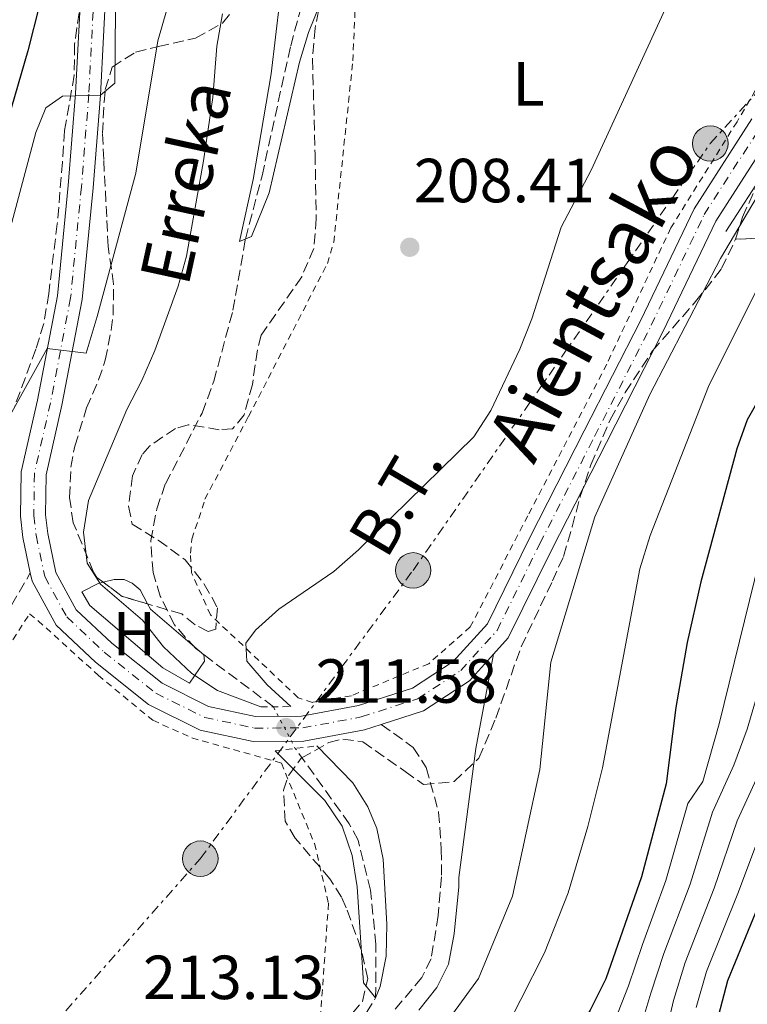
# Model space of a CAD drawing. Units: metres. Extents: x 599881 to 603303, y 4780061 to 4782424.
# Drawn here: x 602710 to 602827, y 4781492 to 4781651 of the extents above; entities that cross this region are included whole.
import ezdxf
from ezdxf.enums import TextEntityAlignment as Align

# ---------------------------------------------------------------- set-up
doc = ezdxf.new("R2010")
doc.units = ezdxf.units.M
doc.header["$MEASUREMENT"] = 0
for name, pattern in [('DGN Style 2', [1.7399219301090239, 1.043953158065414, -0.6959687720436097]), ('DGN Style 3', [2.435890702152634, 1.739921930109024, -0.6959687720436097]), ('DGN Style 4', [2.7856150101045474, 1.391937544087219, -0.6959687720436097, 0.001739921930109024, -0.6959687720436097]), ('DGN Style 5', [1.217945351076317, 0.5219765790327072, -0.6959687720436097]), ('DGN Style 7', [3.4798438602180486, 1.565929737098122, -0.6959687720436097, 0.5219765790327072, -0.6959687720436097])]:
    doc.linetypes.add(name, pattern=pattern)
for name, color, linetype, lineweight in [('Barranco lineal', 142, 'DGN Style 3', 13), ('Barranco lineal no visto', 142, 'DGN Style 5', 0), ('Camino', 7, 'DGN Style 3', 0), ('Carretera', 9, 'Continuous', 0), ('Cota de punto acotado terreno', 7, 'Continuous', 0), ('Curva de nivel directora', 30, 'Continuous', 30), ('Curva de nivel intermedia', 30, 'Continuous', 0), ('Eje de carretera', 7, 'DGN Style 4', 0), ('Etiqueta de uso rústico', 92, 'Continuous', 0), ('Linea de separación interior de zonas arboladas', 92, 'DGN Style 3', 0), ('Línea  de muro-pared o tapia', 1, 'Continuous', 13), ('Línea blanca (vial)', 7, 'Continuous', 13), ('Línea de cambio de uso (parcela vista)', 92, 'Continuous', 0), ('Línea eléctrica', 6, 'DGN Style 7', 0), ('Margen derecho', 7, 'Continuous', 0), ('Pontón-alcantarilla (pasos de agua)', 1, 'DGN Style 2', 0), ('Poste tendido eléctrico', 7, 'Continuous', 0), ('Punto acotado terreno (símbolo)', 7, 'Continuous', 0), ('Senda', 7, 'DGN Style 3', 0), ('Tela metálica o alambrada', 7, 'DGN Style 2', 0), ('Tensión línea eléctrica', 7, 'Continuous', 0), ('Texto de arroyo-regatas y barrancos', 142, 'Continuous', 0), ('Torre eléctrica', 7, 'Continuous', 0), ('Valla', 7, 'DGN Style 2', 0), ('Zona arbolada', 92, 'DGN Style 3', 0)]:
    doc.layers.add(name, color=color, linetype=linetype, lineweight=lineweight)
doc.styles.add('Style-Arial', font='arial.ttf')

# ---------------------------------------------------------------- blocks, each defined once
blk = doc.blocks.new('5PATER')
at = {"layer": 'Punto acotado terreno (símbolo)', "linetype": 'Continuous', "lineweight": 0}
h = blk.add_hatch(color=51, dxfattribs=at)
edge = h.paths.add_edge_path()
edge.add_ellipse((0, 0), major_axis=(-0.1095731443231308, -0.1110710700762829), ratio=0.9994222409660317, start_angle=0, end_angle=360)
blk = doc.blocks.new('5PELE')
at = {"layer": 'Torre eléctrica', "linetype": 'Continuous', "lineweight": 0}
h = blk.add_hatch(color=9, dxfattribs=at)
edge = h.paths.add_edge_path()
edge.add_arc((-2.000000476837158e-05, 0), 0.2850000000000001, 0, 360)
at = {"layer": 'Torre eléctrica', "color": 252, "linetype": 'Continuous', "lineweight": 0}
blk.add_circle((-2.000000476837158e-05, 0), 0.2850000000000001, dxfattribs=at)

msp = doc.modelspace()

# ---------------------------------------------------------------- linework, layer by layer
at = {"layer": 'Barranco lineal', "color": 142, "linetype": 'DGN Style 3', "lineweight": 13}
for points in [[(602750.3200000003, 4781540.180000001, 208.8899999999994), (602737.8300000001, 4781549.539999999, 208.7799999999988), (602734.3899999997, 4781553.369999999, 208.7799999999988), (602732.1200000001, 4781557.980000001, 208.7799999999988), (602730.9500000002, 4781561.810000001, 208.7799999999988), (602730.6100000005, 4781566.91, 208.7799999999988), (602731.5599999996, 4781572.050000001, 208.4499999999971), (602732.9400000004, 4781576.050000001, 208.1100000000006), (602738.8600000005, 4781587.439999999, 207.8899999999994), (602740.7300000006, 4781592.539999999, 207.2299999999959), (602743.8099999996, 4781603.970000001, 206.6699999999983), (602745.8200000003, 4781615.430000001, 205), (602748.4800000006, 4781625.600000001, 203.8899999999994), (602753.0899999999, 4781646.49, 203.5599999999977), (602757.2699999996, 4781662.039999999, 202.5599999999977), (602761.1500000004, 4781672.970000001, 202.4499999999971), (602763.7000000002, 4781677.980000001, 202.4499999999971), (602772.4900000002, 4781692.949999999, 202.1199999999953), (602778.7800000003, 4781700.76, 202.0099999999948), (602788.75, 4781711.34, 201.6699999999983), (602798.5800000001, 4781722.869999999, 200.7899999999936), (602810.4500000002, 4781739.449999999, 200.2299999999959), (602823.0700000003, 4781755.300000001, 200.2299999999959)], [(602760.1299999999, 4781482.730000001, 210.5599999999977), (602766.7599999999, 4781493.350000001, 210), (602766.7800000003, 4781501.92, 210), (602765.9500000002, 4781510.699999999, 209.6699999999983), (602763.9400000004, 4781518.720000001, 209.3300000000017), (602762.5199999996, 4781521.359999999, 209.2200000000012), (602753.8300000001, 4781533.49, 209.1100000000006)]]:
    msp.add_polyline3d(points, dxfattribs=at)
at = {"layer": 'Barranco lineal no visto', "color": 142, "linetype": 'DGN Style 5', "lineweight": 0, "extrusion": (-0.01352354921035858, 0.02577565362456273, 0.9995762748770008), "elevation": 115304.801345589, "flags": 128}
msp.add_lwpolyline([(-2755253.270241107, -3952431.998714449), (-2755253.270241107, -3952424.440632681)], dxfattribs=at)
at = {"layer": 'Camino', "color": 7, "linetype": 'DGN Style 3', "lineweight": 0}
msp.add_polyline3d([(602767.6700000013, 4781537.340000002, 211.8899999999994), (602772.7899999976, 4781533.650000001, 211.479999999996), (602774.890000001, 4781530.400000001, 211.479999999996), (602776.8899999993, 4781523.240000002, 211.5899999999965), (602777.3200000006, 4781517.250000002, 212.2700000000041), (602777.3299999973, 4781512.820000002, 212.2700000000041), (602776.8199999998, 4781506.59, 212.2700000000041), (602775.6799999999, 4781499.660000001, 212.3899999999994), (602774.1700000013, 4781496.630000002, 212.3899999999994), (602768.2500000002, 4781489.570000002, 212.5)], dxfattribs=at)
at = {"layer": 'Carretera', "color": 9, "linetype": 'Continuous', "lineweight": 0}
for points in [[(602830.600000001, 4781632.529999998, 213.6300000000047), (602821.4899999984, 4781618.319999999, 213.8500000000058), (602813.0100000025, 4781600.599999999, 213.5099999999948), (602803.8900000006, 4781582.720000002, 212.9400000000023), (602795.1000000018, 4781565.490000002, 212.4900000000052), (602788.0900000001, 4781551.25, 211.5800000000018), (602785.7100000018, 4781548.630000001, 211.6199999999953), (602781.8500000017, 4781544.380000002, 211.6900000000023), (602774.4600000001, 4781539.529999999, 211.8099999999977), (602767.6700000018, 4781537.340000001, 211.8899999999994), (602764.9800000006, 4781536.470000002, 211.9199999999983), (602755.2300000007, 4781534.640000001, 211.6900000000023), (602747.0399999989, 4781534.619999998, 211.3500000000058), (602738.5500000018, 4781536.42, 211.2400000000052), (602730.2500000005, 4781540.540000002, 211.2400000000052), (602721.6800000007, 4781547.350000001, 211.2400000000052), (602715.3700000008, 4781553.310000001, 211.2400000000052), (602711.4999999994, 4781560.380000001, 211.4700000000012), (602711.2199999979, 4781561.710000001, 211.6000000000058), (602710.0399999998, 4781567.42, 212.1499999999942), (602709.6299999986, 4781570.830000001, 212.0399999999936), (602709.7399999981, 4781577.980000001, 212.4900000000052), (602712.350000001, 4781589.51, 213.8500000000058), (602715.5699999997, 4781606.27, 216.2400000000052), (602717.3099999987, 4781624.040000001, 218.2899999999936), (602718.48, 4781638.859999998, 220.2200000000012), (602719.4800000013, 4781657.96, 221.929999999993)], [(602723.489999999, 4781657.52, 221.929999999993), (602722.4899999975, 4781638.59, 220), (602721.3099999996, 4781623.690000001, 218.2899999999936), (602719.5599999995, 4781605.690000001, 216.2400000000052), (602716.2899999995, 4781588.680000001, 213.8500000000058), (602713.7600000014, 4781577.5, 212.4900000000052), (602713.6600000008, 4781571.040000001, 212.0399999999936), (602714.0199999985, 4781568.07, 212.1499999999942), (602715.3199999994, 4781561.78, 211.4700000000012), (602718.5899999995, 4781555.800000001, 211.2400000000052), (602724.3099999992, 4781550.400000001, 211.2400000000052), (602732.4200000007, 4781543.960000002, 211.2400000000052), (602739.8900000007, 4781540.250000001, 211.2400000000052), (602747.4600000012, 4781538.640000001, 211.3500000000058), (602754.8500000008, 4781538.659999999, 211.6900000000023), (602763.9899999981, 4781540.380000001, 211.9199999999983), (602772.7099999998, 4781543.190000001, 211.8099999999977), (602779.2199999987, 4781547.460000002, 211.6900000000023), (602784.7300000007, 4781553.53, 211.5800000000018), (602791.5100000022, 4781567.29, 212.4900000000052), (602800.3099999976, 4781584.55, 212.9400000000023), (602809.3999999982, 4781602.390000002, 213.5099999999948), (602817.9699999979, 4781620.279999999, 213.8500000000058), (602827.2399999994, 4781634.75, 213.6300000000047)]]:
    msp.add_polyline3d(points, dxfattribs=at)
at = {"layer": 'Curva de nivel directora', "color": 30, "linetype": 'Continuous', "lineweight": 30, "flags": 128}
for points, elevation in [([(602724.0599999984, 4781688.359999999), (602718.6299999993, 4781673.75), (602715.7699999983, 4781665.060000002), (602712.7199999995, 4781653.100000001), (602710.8300000007, 4781645.680000001), (602707.5800000007, 4781634.580000001), (602705.6399999983, 4781627.970000002), (602702.1499999992, 4781613.380000004), (602699.3399999996, 4781603.240000002), (602696.17, 4781593.789999999), (602689.7100000004, 4781576.430000001), (602682.4199999992, 4781554.77), (602671.7999999999, 4781532.580000001), (602663.4200000003, 4781509.940000001), (602660.8200000006, 4781504.67), (602654.6699999995, 4781494.110000002), (602649.5300000008, 4781486.890000002)], 225), ([(602836.1599999995, 4781603.290000001), (602826.5100000001, 4781586.37), (602824.8299999994, 4781581.660000001), (602819.0699999993, 4781560.29), (602816.860000001, 4781550.5), (602815.0199999991, 4781540.080000003), (602813.479999999, 4781527.790000001), (602809.5399999984, 4781512.850000001), (602803.7800000006, 4781496.439999999), (602801.2799999994, 4781491.390000001), (602793.1999999993, 4781478.140000001), (602787.6399999983, 4781470.390000002), (602780.3899999994, 4781462.440000001), (602778.3499999987, 4781460.570000002), (602777.3099999994, 4781459.62)], 225), ([(602790.5300000005, 4781427.25), (602791.9199999986, 4781428.080000001), (602794.1400000004, 4781429.630000004), (602796.02, 4781430.949999999), (602801.9099999998, 4781436.380000001), (602804.980000001, 4781440.33), (602809.1499999996, 4781446.950000001), (602814.1799999987, 4781459.000000001), (602815.969999999, 4781463.67), (602819.3499999987, 4781474.960000002), (602820.5899999992, 4781480.180000002), (602821.9300000003, 4781490.640000002), (602823.3799999988, 4781496.150000001), (602833.2599999983, 4781520.15)], 250)]:
    msp.add_lwpolyline(points, dxfattribs=dict(at, elevation=elevation))
at = {"layer": 'Curva de nivel intermedia', "color": 30, "linetype": 'Continuous', "lineweight": 0, "flags": 128}
for points, elevation in [([(602827.5499999997, 4781917.98), (602821.3300000012, 4781898.830000001), (602808.2900000013, 4781853.83), (602806.1500000021, 4781847.02), (602802.690000002, 4781837.640000001), (602794.3600000015, 4781817.83), (602776.0900000012, 4781777.699999999), (602766.3300000002, 4781754.359999999), (602757.87, 4781730.819999998), (602750.5499999998, 4781706.92), (602748.0399999997, 4781700.13), (602745.8600000005, 4781695.63), (602741.3299999996, 4781688.119999998), (602734.6300000009, 4781680.869999999), (602731.9800000021, 4781676.619999998), (602728.5700000012, 4781669.05), (602726.8700000002, 4781663.59), (602724.9200000013, 4781652.189999999), (602724.8300000018, 4781640.52)], 220.0000000000002), ([(602829.1299999999, 4781904.479999999), (602823.5199999996, 4781883.199999998), (602820.2699999996, 4781863.990000002), (602819.6799999995, 4781850.98), (602815.2500000015, 4781837.980000001), (602796.3399999997, 4781799.84), (602766.2699999998, 4781735.56), (602755.6300000004, 4781704.52), (602745.2900000004, 4781681.460000002), (602736.7200000007, 4781664.609999998), (602731.7200000007, 4781647.33), (602728.1700000011, 4781626.050000002)], 215), ([(602753.1400000004, 4781540.220000001), (602749.3099999992, 4781543.71), (602746.0599999994, 4781547.51), (602745.8600000005, 4781550.439999999), (602747.4500000018, 4781552.519999999), (602751.1700000013, 4781555.869999999), (602760.0100000014, 4781561.970000001), (602764.01, 4781565.409999998), (602782.5500000009, 4781583.619999999), (602785.2700000011, 4781587.820000002), (602789.9300000014, 4781597.710000002), (602791.8600000005, 4781602.58), (602796.6000000013, 4781617.359999998), (602801.4000000001, 4781626.489999999), (602815.4400000017, 4781657.149999999), (602818.1700000007, 4781661.329999999), (602829.6999999997, 4781675.33)], 210), ([(602752.0700000019, 4781659.74), (602749.9500000008, 4781642.009999998), (602747.0600000008, 4781625.019999999), (602744.8500000001, 4781615.029999999), (602746.7700000001, 4781615.81), (602749.630000001, 4781622.84), (602754.5000000016, 4781643.880000002), (602755.9700000001, 4781648.66), (602757.9100000003, 4781653.439999999)], 205.0000000000002), ([(602742.15, 4781651.67), (602741.2400000002, 4781646.480000001), (602740.5899999999, 4781638.199999999), (602739.0900000001, 4781628.01), (602736.3099999995, 4781612.66), (602735.0199999998, 4781607.819999999), (602731.22, 4781597.49), (602729.1700000003, 4781592.67), (602726.7300000017, 4781588.009999999), (602720.5500000014, 4781573.38), (602719.7600000001, 4781568.25), (602720.3600000015, 4781563.29), (602722.5099999994, 4781559.91), (602729.2400000019, 4781554.109999999), (602732.6300000004, 4781549.82), (602737.1699999999, 4781545.550000002), (602741.3400000008, 4781542.789999999), (602748.3100000002, 4781540.149999999)], 210), ([(602724.8300000018, 4781640.52), (602722.4900000015, 4781638.59), (602716.4200000009, 4781638.390000001), (602713.7400000008, 4781636.51), (602712.0800000001, 4781632.550000002), (602708.22, 4781618.099999999), (602702.2300000018, 4781600.009999999), (602695.1200000017, 4781576.039999999), (602691.1200000008, 4781564.74), (602680.7200000006, 4781538.350000001), (602663.2600000015, 4781498.13), (602661.3400000016, 4781492.740000002), (602660.6500000008, 4781488.119999998)], 220.0000000000002), ([(602771.3400000016, 4781480.05), (602783.3100000009, 4781496.449999999), (602788.7500000013, 4781509.71), (602793.1800000013, 4781530.100000001), (602794.9299999994, 4781547.369999998), (602802.0300000005, 4781570.720000001), (602810.8600000016, 4781590.439999999), (602822.2300000021, 4781612.31), (602833.3099999996, 4781631.08)], 215), ([(602728.1700000011, 4781626.050000002), (602721.9700000008, 4781602.989999998), (602720.2000000007, 4781597.079999999), (602713.9500000009, 4781597.81), (602704.1500000019, 4781580.34), (602699.2800000014, 4781569.79), (602687.0999999997, 4781536.49), (602684.5700000017, 4781524.970000001), (602687.7400000012, 4781508.710000001), (602687.7400000012, 4781482.699999998)], 215), ([(602786.2800000014, 4781485.57), (602793.9300000002, 4781500.62), (602797.7400000012, 4781510.279999998), (602800.8900000005, 4781520.939999999), (602803.2199999996, 4781530.369999997), (602809.220000001, 4781562.369999999), (602810.9100000008, 4781567.74), (602820.2699999996, 4781591.699999999), (602830.9500000015, 4781613.080000001)], 220.0000000000002), ([(602805.190000001, 4781489.539999997), (602807.4100000006, 4781495.28), (602809.6500000001, 4781501.960000001), (602813.4299999999, 4781512.24), (602816.9700000006, 4781524.640000002), (602819.370000001, 4781528.180000001), (602821.9900000007, 4781537.439999999), (602830.1400000001, 4781570.59)], 230.0000000000002), ([(602809.1000000003, 4781487.680000001), (602811.0400000005, 4781494.12), (602813.0900000001, 4781500.499999999), (602817.3300000003, 4781511.639999999), (602820.9300000012, 4781523.249999999), (602824.36, 4781530.810000001), (602826.5100000001, 4781536.609999998), (602829.2000000014, 4781545.689999999)], 235), ([(602750.6000000011, 4781533.109999998), (602758.5700000018, 4781525.119999999), (602761.3900000004, 4781520.989999999), (602762.9600000017, 4781516.239999999), (602763.780000002, 4781511.21), (602764.8300000003, 4781495.800000001), (602766.7600000015, 4781493.349999999), (602767.5100000004, 4781495.180000001), (602768.4700000016, 4781500.09), (602768.5800000011, 4781505.199999999), (602767.990000001, 4781515.689999999), (602766.9500000017, 4781520.58), (602765.5200000011, 4781524.100000001), (602763.1000000003, 4781527.960000001), (602757.2900000011, 4781533.890000001)], 210), ([(602813.0200000008, 4781485.829999999), (602814.6700000004, 4781492.96), (602816.5200000012, 4781499.050000001), (602821.2199999995, 4781511.029999999), (602824.9000000008, 4781521.850000001), (602827.99, 4781528.609999998)], 240), ([(602818.3000000004, 4781491.8), (602819.9500000001, 4781497.600000001), (602825.1199999999, 4781510.430000001), (602828.8600000016, 4781520.460000002)], 245.0000000000002)]:
    msp.add_lwpolyline(points, dxfattribs=dict(at, elevation=elevation))
at = {"layer": 'Eje de carretera', "color": 7, "linetype": 'DGN Style 4', "lineweight": 0}
for points in [[(602721.6199999999, 4781657.720000002, 221.9299999999931), (602720.6200000007, 4781638.720000001, 220.1000000000057), (602719.4400000006, 4781623.850000001, 218.2899999999936), (602717.6999999994, 4781605.960000002, 216.2400000000053), (602714.4499999994, 4781589.07, 213.8500000000057), (602711.879999999, 4781577.720000003, 212.4900000000053), (602711.7800000006, 4781570.940000001, 212.0399999999936)], [(602711.7800000006, 4781570.940000001, 212.0399999999936), (602712.1600000005, 4781567.770000001, 212.1499999999942), (602713.5300000008, 4781561.130000001, 211.4700000000011), (602717.0899999992, 4781554.630000001, 211.2400000000052), (602723.0799999972, 4781548.980000001, 211.2400000000052), (602731.4099999999, 4781542.359999999, 211.2400000000052), (602739.2600000021, 4781538.470000001, 211.2400000000052), (602747.260000002, 4781536.760000001, 211.3500000000059), (602755.0300000013, 4781536.790000002, 211.6900000000024), (602764.4499999981, 4781538.550000001, 211.9199999999983), (602773.5299999998, 4781541.49, 211.8099999999977), (602780.4499999998, 4781546.020000001, 211.6900000000024), (602786.2999999992, 4781552.470000002, 211.5800000000018), (602793.1799999991, 4781566.45, 212.4900000000053), (602801.979999999, 4781583.690000001, 212.9400000000022), (602811.0799999986, 4781601.550000002, 213.5099999999948), (602819.609999998, 4781619.37, 213.8500000000057), (602828.8099999981, 4781633.710000001, 213.6300000000047)]]:
    msp.add_polyline3d(points, dxfattribs=at)
at = {"layer": 'Linea de separación interior de zonas arboladas', "color": 92, "linetype": 'DGN Style 3', "lineweight": 0}
msp.add_polyline3d([(602836.9000000004, 4781615.83, 224.0099999999948), (602824.6299999999, 4781615.4, 219.6399999999994)], dxfattribs=at)
at = {"layer": 'Línea  de muro-pared o tapia', "color": 1, "linetype": 'Continuous', "lineweight": 13}
for points in [[(602823.0999999996, 4781616.65, 217.1900000000023), (602836.2599999999, 4781637, 215.9400000000023), (602850.1600000003, 4781661.550000001, 216.9600000000064), (602860.7599999999, 4781683.180000001, 218.3300000000018), (602872.0499999998, 4781704.51, 220.0299999999988), (602883.8200000003, 4781720.730000001, 222.0800000000018), (602897.6900000004, 4781737.300000001, 222.9900000000052), (602904.4800000006, 4781746.350000001, 223.4400000000023), (602909.5800000001, 4781755.210000001, 224.1300000000047), (602915.0800000001, 4781763.960000001, 224.8099999999977), (602928.4500000002, 4781770.51, 225.6000000000058), (602943.3099999996, 4781767.119999999, 226.3999999999942)], [(602736.7999999998, 4781543.980000001, 210.4900000000052), (602732.54, 4781546.470000001, 210.6000000000058), (602720.8099999996, 4781556.460000001, 210.9400000000023), (602719.5199999996, 4781558.67, 210.8300000000018)]]:
    msp.add_polyline3d(points, dxfattribs=at)
at = {"layer": 'Línea blanca (vial)', "color": 7, "linetype": 'Continuous', "lineweight": 13}
for points in [[(602764.1599999998, 4781815.36, 238.2599999999948), (602759.1999999977, 4781800.619999999, 236.8200000000071), (602752.260000002, 4781777.930000001, 233.9799999999959), (602747.9200000013, 4781755.650000001, 231.25), (602743.7899999984, 4781737.290000002, 229.2100000000065), (602743.0399999997, 4781727.15, 227.7299999999959), (602741.9499999988, 4781718.540000001, 227.2700000000041), (602739.9599999995, 4781710.930000001, 226.5899999999965), (602737.6299999983, 4781705.500000001, 225.9100000000035), (602729.9699999982, 4781694.2, 224.8800000000046), (602725.3500000003, 4781684.580000003, 224.1999999999972), (602721.8999999971, 4781672.500000001, 223.179999999993), (602719.4800000008, 4781657.960000001, 221.9299999999931), (602718.4799999994, 4781638.859999999, 220.2200000000011), (602717.3099999982, 4781624.040000002, 218.2899999999936), (602715.5699999993, 4781606.27, 216.2400000000053), (602712.3500000006, 4781589.510000001, 213.8500000000057), (602709.7399999977, 4781577.980000001, 212.4900000000053), (602709.6299999983, 4781570.830000001, 212.0399999999936), (602710.0399999993, 4781567.42, 212.1499999999942), (602711.2199999974, 4781561.710000002, 211.6000000000059)], [(602723.4899999985, 4781657.520000001, 221.9299999999931), (602722.4899999971, 4781638.590000001, 220.2200000000011), (602721.3099999991, 4781623.690000001, 218.2899999999936), (602719.5599999991, 4781605.690000001, 216.2400000000053), (602716.2899999989, 4781588.680000002, 213.8500000000057), (602713.7600000009, 4781577.500000001, 212.4900000000053), (602713.6600000004, 4781571.040000001, 212.0399999999936), (602714.019999998, 4781568.07, 212.1499999999942), (602715.3199999989, 4781561.780000002, 211.4700000000011), (602718.589999999, 4781555.800000002, 211.2400000000052), (602724.3099999988, 4781550.400000001, 211.2400000000052), (602732.4200000003, 4781543.960000002, 211.2400000000052), (602739.8900000004, 4781540.250000002, 211.2400000000052), (602747.4600000008, 4781538.640000001, 211.3500000000059), (602754.8500000003, 4781538.66, 211.6900000000024), (602763.9899999977, 4781540.380000002, 211.9199999999983), (602772.7099999995, 4781543.190000001, 211.8099999999977), (602779.2199999982, 4781547.460000004, 211.6900000000024), (602784.7300000002, 4781553.530000002, 211.5800000000018), (602791.5100000016, 4781567.290000001, 212.4900000000053), (602800.3099999971, 4781584.550000001, 212.9400000000022), (602809.3999999977, 4781602.390000002, 213.5099999999948), (602817.9699999974, 4781620.28, 213.8500000000057), (602827.2399999988, 4781634.750000001, 213.6300000000047)], [(602785.7100000014, 4781548.630000002, 211.6199999999954), (602788.0899999996, 4781551.250000001, 211.5800000000018), (602795.1000000014, 4781565.490000002, 212.4900000000053), (602803.8900000001, 4781582.720000003, 212.9400000000022), (602813.010000002, 4781600.600000001, 213.5099999999948), (602821.4899999978, 4781618.32, 213.8500000000057), (602830.6000000006, 4781632.529999999, 213.6300000000047)], [(602711.2199999974, 4781561.710000002, 211.6000000000059), (602711.499999999, 4781560.380000002, 211.4700000000011), (602715.3700000002, 4781553.310000001, 211.2400000000052), (602721.6800000002, 4781547.350000001, 211.2400000000052), (602730.2499999999, 4781540.540000002, 211.2400000000052), (602738.5500000013, 4781536.420000001, 211.2400000000052), (602747.0399999983, 4781534.619999999, 211.3500000000059), (602755.2300000002, 4781534.640000002, 211.6900000000024), (602764.9800000001, 4781536.470000002, 211.9199999999983), (602767.6700000013, 4781537.340000002, 211.8899999999994)], [(602767.6700000013, 4781537.340000002, 211.8899999999994), (602774.4599999995, 4781539.529999999, 211.8099999999977), (602781.8500000013, 4781544.380000004, 211.6900000000024), (602785.7100000014, 4781548.630000002, 211.6199999999954)]]:
    msp.add_polyline3d(points, dxfattribs=at)
at = {"layer": 'Línea de cambio de uso (parcela vista)', "color": 92, "linetype": 'Continuous', "lineweight": 0, "extrusion": (-0.03304585651957236, 0.3060247012034631, 0.9514498692102591), "elevation": 1443558.274670039, "flags": 128}
msp.add_lwpolyline([(-1112584.777227404, -4461487.285648586), (-1112587.525946919, -4461488.390248527), (-1112588.36406771, -4461488.515328226)], dxfattribs=at)
at = {"layer": 'Línea de cambio de uso (parcela vista)', "color": 92, "linetype": 'Continuous', "lineweight": 0}
for points in [[(602722.9605, 4781560.2183, 210.4514999999956), (602724.7000000002, 4781560.66, 210.3699999999953), (602726.3300000001, 4781560.66, 210.3699999999953), (602727.6100000005, 4781560.08, 210.3699999999953), (602728.8899999997, 4781558.980000001, 210.3699999999953), (602730.0867, 4781556.732600001, 210.2896999999939)], [(602730.0867, 4781556.732600001, 210.2896999999939), (602730.5300000003, 4781555.9, 210.2599999999948), (602737.3200000003, 4781550.109999999, 210.2599999999948), (602739.1299999999, 4781548.560000001, 210.2599999999948), (602739.2300000006, 4781547.539999999, 210.2599999999948), (602736.7999999998, 4781543.980000001, 210.2599999999948)]]:
    msp.add_polyline3d(points, dxfattribs=at)
at = {"layer": 'Línea eléctrica', "color": 6, "linetype": 'DGN Style 7', "lineweight": 0}
msp.add_polyline3d([(602680.0599999994, 4781449.55, 215.6199999999953), (602738.5599999985, 4781515.749999999, 211.6199999999953), (602772.7800000014, 4781562.130000001, 210.7100000000064), (602820.5799999986, 4781630.800000001, 212.929999999993), (602856.1499999992, 4781669.849999999, 217.570000000007), (602886.6299999983, 4781718.909999999, 223.5299999999988), (602921.7499999995, 4781762.990000002, 225.7400000000052)], dxfattribs=at)
at = {"layer": 'Margen derecho', "color": 7, "linetype": 'Continuous', "lineweight": 0}
msp.add_polyline3d([(602773.6999999996, 4781491.380000002, 212.429999999993), (602776.6099999998, 4781495.040000001, 212.3899999999994), (602778.4600000004, 4781498.76, 212.3899999999994), (602779.3900000004, 4781503.680000001, 212.300000000003), (602780.1399999991, 4781511.220000002, 212.2700000000041), (602780.1599999992, 4781512.700000001, 212.2700000000041), (602782.8900000006, 4781533.45, 211.8899999999994), (602785.7100000014, 4781548.630000002, 211.6199999999954)], dxfattribs=at)
at = {"layer": 'Pontón-alcantarilla (pasos de agua)', "color": 1, "linetype": 'DGN Style 2', "lineweight": 0, "flags": 128}
for points, elevation in [([(602748.3099999996, 4781540.15), (602753.1399999997, 4781540.220000001)], 210.1100000000006), ([(602750.5999999996, 4781533.109999999), (602757.29, 4781533.890000001)], 210.2200000000012)]:
    msp.add_lwpolyline(points, dxfattribs=dict(at, elevation=elevation))
at = {"layer": 'Senda', "color": 7, "linetype": 'DGN Style 3', "lineweight": 0}
msp.add_polyline3d([(602652.7199999981, 4781401.99, 219.9199999999983), (602648.0599999978, 4781400.58, 220.2599999999949), (602639.7899999976, 4781401.320000002, 221.9700000000011), (602628.1999999982, 4781403.550000003, 224.2400000000053), (602616.2600000001, 4781406.9, 225.1499999999942), (602614.100000001, 4781409.630000002, 225.8399999999965), (602612.3299999986, 4781415.390000002, 226.75), (602610.86, 4781422.540000003, 227.5399999999935), (602610.4899999988, 4781428.130000001, 227.7700000000042), (602610.8799999978, 4781435.180000001, 228.449999999997), (602613.5399999977, 4781442.520000001, 228.6799999999929), (602617.829999997, 4781448.590000002, 228.449999999997), (602623.5799999981, 4781454.480000001, 227.3099999999976), (602635.9499999998, 4781464.41, 225.8399999999965), (602646.9899999973, 4781472.939999999, 223.8999999999941), (602654.6499999971, 4781480.880000001, 221.7400000000052), (602663.239999997, 4781492.03, 220.1499999999942), (602671.0599999978, 4781503.230000001, 218.8999999999942), (602678.7100000011, 4781516.050000002, 216.1699999999983), (602686.19, 4781527.430000001, 214.8099999999976), (602696.4600000007, 4781539.040000003, 213.8999999999942), (602703.3099999992, 4781548.080000003, 212.6499999999942), (602711.2199999974, 4781561.710000002, 211.6000000000059)], dxfattribs=at)
at = {"layer": 'Tela metálica o alambrada', "color": 7, "linetype": 'DGN Style 2', "lineweight": 0}
msp.add_polyline3d([(602834.8499999996, 4781651.32, 213.6300000000047), (602824.8799999999, 4781634.300000001, 213.5099999999948), (602814.2199999997, 4781617.210000001, 213.1699999999983), (602803.9199999999, 4781595.289999999, 212.3800000000047), (602791.2400000002, 4781570.92, 211.8099999999977), (602781.9699999997, 4781553.02, 211.0099999999948), (602775.29, 4781547.119999999, 210.7899999999936), (602762.8499999996, 4781541.970000001, 211.2400000000052), (602756.6200000001, 4781540.9, 210.8999999999942), (602754.29, 4781541.65, 210.8999999999942), (602740.2199999997, 4781554.949999999, 210.1000000000058), (602737.1200000001, 4781561.75, 209.8800000000047), (602736.9900000002, 4781564.890000001, 209.7599999999948), (602737.2199999997, 4781567.16, 209.5299999999988), (602739.2999999998, 4781573.57, 209.3099999999977), (602746.3099999996, 4781586.869999999, 208.9700000000012), (602758.9900000002, 4781611.470000001, 207.8300000000017), (602760.0199999996, 4781614.91, 207.8300000000017), (602763.0899999999, 4781644.08, 206.3500000000058), (602763.5800000001, 4781655.5, 205.4400000000023)], dxfattribs=at)
at = {"layer": 'Valla', "color": 7, "linetype": 'DGN Style 2', "lineweight": 0}
msp.add_polyline3d([(602657.3200000003, 4781475.51, 219.0899999999965), (602671.4699999997, 4781496.16, 216.8099999999977), (602681.4900000002, 4781513.939999999, 216.0200000000041), (602691.2800000003, 4781529.4, 214.3099999999977), (602702.7800000003, 4781542.180000001, 212.9499999999971), (602711.0700000003, 4781555.130000001, 211.5800000000018), (602712.4699999997, 4781554.029999999, 211.5800000000018), (602722.1500000004, 4781545.26, 211.0200000000041), (602730.9100000003, 4781538.01, 211.0200000000041), (602737.2000000002, 4781535.17, 211.0200000000041), (602751.5899999999, 4781531.140000001, 211.2400000000052), (602756.9299999997, 4781518.17, 211.6999999999971), (602759.1699999999, 4781508.57, 212.1499999999942), (602757.8200000003, 4781489.350000001, 212.6100000000006)], dxfattribs=at)
at = {"layer": 'Zona arbolada', "color": 92, "linetype": 'DGN Style 3', "lineweight": 0, "extrusion": (-0.09826469158886866, -0.3673386161855214, 0.924881825665231), "elevation": -1815481.719374592, "flags": 128}
msp.add_lwpolyline([(-653383.6031242233, 4416297.587695937), (-653387.8849308382, 4416297.711823277), (-653391.3880377879, 4416299.23737985)], dxfattribs=at)
at = {"layer": 'Zona arbolada', "color": 92, "linetype": 'DGN Style 3', "lineweight": 0}
for points in [[(602720.5, 4781661.480000001, 231.3600000000006), (602718.3300000001, 4781646.75, 231.070000000007), (602718.2800000003, 4781641.800000001, 230.2200000000012), (602716.7300000006, 4781632.84, 226.8899999999994), (602716.4000000004, 4781627.82, 227.1499999999942), (602715.5499999998, 4781617.869999999, 224.9900000000052), (602714.1900000004, 4781606.67, 222.9499999999971), (602713.3799999999, 4781601.850000001, 221.9199999999983), (602712.1200000001, 4781597.710000001, 220.7799999999988), (602708.7100000001, 4781588.560000001, 218.6199999999953)], [(602720.5, 4781661.480000001, 231.3600000000006), (602718.3300000001, 4781646.75, 231.070000000007), (602718.2800000003, 4781641.800000001, 230.2200000000012), (602716.7300000006, 4781632.84, 226.8899999999994), (602716.4000000004, 4781627.82, 227.1499999999942), (602715.5499999998, 4781617.869999999, 224.9900000000052), (602714.1900000004, 4781606.67, 222.9499999999971), (602713.3799999999, 4781601.850000001, 221.9199999999983), (602712.1200000001, 4781597.710000001, 220.7799999999988), (602708.7100000001, 4781588.560000001, 218.6199999999953)], [(602757.9900000002, 4781654.550000001, 210.7299999999959), (602757.0199999996, 4781649.359999999, 210.7299999999959), (602756.6100000005, 4781644.369999999, 210.7299999999959), (602757.0199999996, 4781629.100000001, 212.320000000007), (602757.1900000004, 4781618.75, 211.8300000000018), (602756.8300000001, 4781613.91, 211.7599999999948), (602754.8600000005, 4781609.350000001, 211.8000000000029), (602748.3600000005, 4781599.970000001, 211.8699999999953), (602747.7300000006, 4781597.58, 211.3000000000029), (602746.9299999997, 4781592.050000001, 211.1900000000023), (602745.6200000001, 4781587.17, 210.8800000000047), (602743.75, 4781584.880000001, 210.7299999999959), (602741.5999999996, 4781584.76, 210.9600000000064), (602736.5899999999, 4781585.560000001, 212.5500000000029), (602734.5499999998, 4781584.970000001, 213.1199999999953), (602730.4600000001, 4781582.16, 213.7599999999948), (602729.2100000001, 4781580.77, 213.6900000000023), (602727.6399999997, 4781577.33, 213.1199999999953), (602727.0199999996, 4781572.430000001, 212.6699999999983), (602727.6100000005, 4781569.58, 212.5500000000029), (602731.7999999998, 4781566.980000001, 211.7599999999948), (602736.1200000001, 4781563.84, 211.5299999999988), (602739.2000000002, 4781559.92, 211.5), (602741.3300000001, 4781556.109999999, 211.7599999999948), (602741.04, 4781552.680000001, 211.7599999999948), (602739.8200000003, 4781552.27, 211.7599999999948), (602737.7199999997, 4781553.369999999, 211.6399999999994), (602735.5599999996, 4781555.109999999, 211.6399999999994), (602725.9800000006, 4781557.949999999, 211.75), (602721.9199999999, 4781561, 212.5299999999988), (602721.4000000004, 4781561.82, 212.6699999999983), (602718.1200000001, 4781569.789999999, 213.6900000000023), (602717.5199999996, 4781573.859999999, 214.3699999999953), (602717.75, 4781578.75, 215.320000000007), (602718.3700000001, 4781582.130000001, 215.9600000000064), (602720.2800000003, 4781588.25, 215.9600000000064), (602722.2100000001, 4781592.76, 216.929999999993), (602723.2800000003, 4781595.939999999, 217.2100000000064), (602724.2199999997, 4781600.779999999, 218.070000000007), (602724.54, 4781603.17, 218.1199999999953), (602724.6100000005, 4781608.16, 218.3399999999965), (602723.7300000006, 4781614.220000001, 219.1999999999971), (602723.5099999999, 4781619, 219.8300000000018), (602723.0199999996, 4781628.199999999, 219.6000000000058), (602722.8300000001, 4781632.449999999, 220.1699999999983), (602723.0700000003, 4781637.430000001, 220.570000000007), (602723.2800000003, 4781639.49, 220.3999999999942), (602724.3700000001, 4781643.100000001, 219.1499999999942), (602728.1500000004, 4781645.5, 218.0099999999948), (602731.8200000003, 4781646.380000001, 217.7799999999988), (602737.8099999996, 4781647.74, 216.0800000000018), (602742.1299999999, 4781650.180000001, 215.6399999999994), (602745.5300000003, 4781654.350000001, 215.5099999999948)], [(602722.9605, 4781560.2183, 212.3301000000065), (602721.9199999999, 4781561, 212.5299999999988), (602721.4000000004, 4781561.82, 212.6699999999983), (602718.1200000001, 4781569.789999999, 213.6900000000023), (602717.5199999996, 4781573.859999999, 214.3699999999953), (602717.75, 4781578.75, 215.320000000007), (602718.3700000001, 4781582.130000001, 215.9600000000064), (602720.2800000003, 4781588.25, 215.9600000000064), (602722.2100000001, 4781592.76, 216.929999999993), (602723.2800000003, 4781595.939999999, 217.2100000000064), (602724.2199999997, 4781600.779999999, 218.070000000007), (602724.54, 4781603.17, 218.1199999999953), (602724.6100000005, 4781608.16, 218.3399999999965), (602723.7300000006, 4781614.220000001, 219.1999999999971), (602723.5099999999, 4781619, 219.8300000000018), (602723.0199999996, 4781628.199999999, 219.6000000000058), (602722.8300000001, 4781632.449999999, 220.1699999999983), (602723.0700000003, 4781637.430000001, 220.570000000007), (602723.2800000003, 4781639.49, 220.3999999999942), (602724.3700000001, 4781643.100000001, 219.1499999999942), (602728.1500000004, 4781645.5, 218.0099999999948), (602731.8200000003, 4781646.380000001, 217.7799999999988), (602737.8099999996, 4781647.74, 216.0800000000018), (602742.1299999999, 4781650.180000001, 215.6399999999994), (602745.5300000003, 4781654.350000001, 215.5099999999948)], [(602757.9900000002, 4781654.550000001, 210.7299999999959), (602757.0199999996, 4781649.359999999, 210.7299999999959), (602756.6100000005, 4781644.369999999, 210.7299999999959), (602757.0199999996, 4781629.100000001, 212.320000000007), (602757.1900000004, 4781618.75, 211.8300000000018), (602756.8300000001, 4781613.91, 211.7599999999948), (602754.8600000005, 4781609.350000001, 211.8000000000029), (602748.3600000005, 4781599.970000001, 211.8699999999953), (602747.7300000006, 4781597.58, 211.3000000000029), (602746.9299999997, 4781592.050000001, 211.1900000000023), (602745.6200000001, 4781587.17, 210.8800000000047), (602743.75, 4781584.880000001, 210.7299999999959), (602741.5999999996, 4781584.76, 210.9600000000064), (602736.5899999999, 4781585.560000001, 212.5500000000029), (602734.5499999998, 4781584.970000001, 213.1199999999953), (602730.4600000001, 4781582.16, 213.7599999999948), (602729.2100000001, 4781580.77, 213.6900000000023), (602727.6399999997, 4781577.33, 213.1199999999953), (602727.0199999996, 4781572.430000001, 212.6699999999983), (602727.6100000005, 4781569.58, 212.5500000000029), (602731.7999999998, 4781566.980000001, 211.7599999999948), (602736.1200000001, 4781563.84, 211.5299999999988), (602739.2000000002, 4781559.92, 211.5), (602741.3300000001, 4781556.109999999, 211.7599999999948), (602741.04, 4781552.680000001, 211.7599999999948), (602739.8200000003, 4781552.27, 211.7599999999948), (602737.7199999997, 4781553.369999999, 211.6399999999994), (602735.5599999996, 4781555.109999999, 211.6399999999994), (602730.0867, 4781556.732600001, 211.7027999999991)], [(602836.9000000004, 4781615.83, 224.0099999999948), (602824.6299999999, 4781615.4, 219.6399999999994), (602825.7599999999, 4781618.949999999, 219.2400000000052), (602828.4199999999, 4781624.84, 218.7899999999936)], [(602824.6299999999, 4781615.4, 219.6399999999994), (602825.7599999999, 4781618.949999999, 219.2400000000052), (602828.4199999999, 4781624.84, 218.7899999999936)], [(602761.4400000004, 4781489.07, 218.2200000000012), (602764.6299999999, 4781492.800000001, 217.5399999999936), (602765.4900000002, 4781496.41, 217.0800000000018), (602764.4000000004, 4781501.25, 216.820000000007), (602762.04, 4781507.859999999, 216.6000000000058), (602761.2599999999, 4781509.560000001, 216.5099999999948), (602759.3899999997, 4781512.52, 215.8300000000018), (602753.8399999999, 4781519.029999999, 214.9199999999983), (602752.2100000001, 4781521.76, 214.8099999999977), (602751.9299999997, 4781526.75, 214.7899999999936), (602752.7699999996, 4781529.210000001, 214.8099999999977), (602754.7999999998, 4781531.9, 214.9199999999983), (602759.2300000006, 4781534.42, 215.4600000000064), (602761.4800000006, 4781535, 215.7200000000012), (602764.6900000004, 4781534.539999999, 216.0599999999977), (602771.5099999999, 4781529.789999999, 216.7400000000052), (602774.4299999997, 4781527.699999999, 217.5399999999936), (602779.3799999999, 4781528.15, 218.179999999993), (602783.3700000001, 4781531.939999999, 218.3999999999942), (602786.0999999996, 4781538.380000001, 219.1300000000047), (602790.1399999997, 4781549.810000001, 219.1300000000047), (602795.1799999997, 4781560.42, 219.1300000000047), (602796.9699999997, 4781564.380000001, 220.4900000000052), (602798.3600000005, 4781569.15, 220.9400000000023), (602799.6699999999, 4781574, 220.9700000000012), (602801.3899999997, 4781579.130000001, 220.6100000000006), (602804.4800000006, 4781586.350000001, 220.0399999999936), (602806.8799999999, 4781590.730000001, 220.0399999999936), (602811.29, 4781597.430000001, 220.0399999999936), (602818.2199999997, 4781605.369999999, 220.3800000000047), (602822.4000000004, 4781610.67, 220.2700000000041), (602824.6299999999, 4781615.4, 219.6399999999994), (602836.9000000004, 4781615.83, 224.0099999999948)], [(602761.4400000004, 4781489.07, 218.2200000000012), (602764.6299999999, 4781492.800000001, 217.5399999999936), (602765.4900000002, 4781496.41, 217.0800000000018), (602764.4000000004, 4781501.25, 216.820000000007), (602762.04, 4781507.859999999, 216.6000000000058), (602761.2599999999, 4781509.560000001, 216.5099999999948), (602759.3899999997, 4781512.52, 215.8300000000018), (602753.8399999999, 4781519.029999999, 214.9199999999983), (602752.2100000001, 4781521.76, 214.8099999999977), (602751.9299999997, 4781526.75, 214.7899999999936), (602752.7699999996, 4781529.210000001, 214.8099999999977), (602754.7999999998, 4781531.9, 214.9199999999983), (602759.2300000006, 4781534.42, 215.4600000000064), (602761.4800000006, 4781535, 215.7200000000012), (602764.6900000004, 4781534.539999999, 216.0599999999977), (602771.5099999999, 4781529.789999999, 216.7400000000052), (602774.4299999997, 4781527.699999999, 217.5399999999936), (602779.3799999999, 4781528.15, 218.179999999993), (602783.3700000001, 4781531.939999999, 218.3999999999942), (602786.0999999996, 4781538.380000001, 219.1300000000047), (602790.1399999997, 4781549.810000001, 219.1300000000047), (602795.1799999997, 4781560.42, 219.1300000000047), (602796.9699999997, 4781564.380000001, 220.4900000000052), (602798.3600000005, 4781569.15, 220.9400000000023), (602799.6699999999, 4781574, 220.9700000000012), (602801.3899999997, 4781579.130000001, 220.6100000000006), (602804.4800000006, 4781586.350000001, 220.0399999999936), (602806.8799999999, 4781590.730000001, 220.0399999999936), (602811.29, 4781597.430000001, 220.0399999999936), (602818.2199999997, 4781605.369999999, 220.3800000000047), (602822.4000000004, 4781610.67, 220.2700000000041), (602824.6299999999, 4781615.4, 219.6399999999994)]]:
    msp.add_polyline3d(points, dxfattribs=at)

# ---------------------------------------------------------------- block references
at = {"layer": 'Poste tendido eléctrico', "color": 7, "linetype": 'Continuous', "lineweight": 0, "xscale": 10, "yscale": 10, "zscale": 10}
for p in [(602820.5799999986, 4781630.800000001, 212.929999999993), (602772.7800000014, 4781562.130000001, 210.7100000000064), (602738.5599999985, 4781515.749999999, 211.6199999999953)]:
    msp.add_blockref('5PELE', p, dxfattribs=at)
at = {"layer": 'Punto acotado terreno (símbolo)', "color": 7, "linetype": 'Continuous', "lineweight": 0, "xscale": 10, "yscale": 10, "zscale": 10}
for p in [(602772.249999999, 4781614.110000002, 208.4100000000035), (602752.3400000002, 4781536.840000001, 211.5800000000018)]:
    msp.add_blockref('5PATER', p, dxfattribs=at)

# ---------------------------------------------------------------- texts
at = {"color": 7, "linetype": 'Continuous', "lineweight": 0, "style": 'Style-Arial'}
msp.add_text('Aientsako', height=9, rotation=61.68000000000001, dxfattribs=at).set_placement((602805.6137044865, 4781603.919988479, 212.2299999999959), align=Align.CENTER)
at = {"layer": 'Cota de punto acotado terreno', "color": 7, "linetype": 'Continuous', "lineweight": 0, "style": 'Style-Arial'}
for s, p in [('208.41', (602772.8799999999, 4781621.339999998, 208.4100000000035)), ('211.58', (602757.1100000006, 4781540.83, 211.5800000000018)), ('213.13', (602729.3400000007, 4781493.16, 213.1300000000047))]:
    msp.add_text(s, height=7.000000000000002, dxfattribs=at).set_placement(p)
at = {"layer": 'Etiqueta de uso rústico', "color": 92, "linetype": 'Continuous', "lineweight": 0, "style": 'Style-Arial'}
for s, p in [('L', (602791.3414203788, 4781640.380010001, 208.4900000000052)), ('H', (602727.9616459892, 4781551.94001, 210.5599999999977))]:
    msp.add_text(s, height=7.000000000000002, dxfattribs=at).set_placement(p, align=Align.MIDDLE_CENTER)
at = {"layer": 'Tensión línea eléctrica', "color": 7, "linetype": 'Continuous', "lineweight": 0, "style": 'Style-Arial'}
msp.add_text('B.T.', height=7.5, rotation=59.48, dxfattribs=at).set_placement((602773.2086714428, 4781571.71169006, 210.4900000000052), align=Align.CENTER)
at = {"layer": 'Texto de arroyo-regatas y barrancos', "color": 142, "linetype": 'Continuous', "lineweight": 0, "style": 'Style-Arial'}
msp.add_text('Erreka', height=8, rotation=77.66993999999998, dxfattribs=at).set_placement((602736.6000000006, 4781607.57, 209.4400000000023))

doc.saveas('drawing.dxf')
